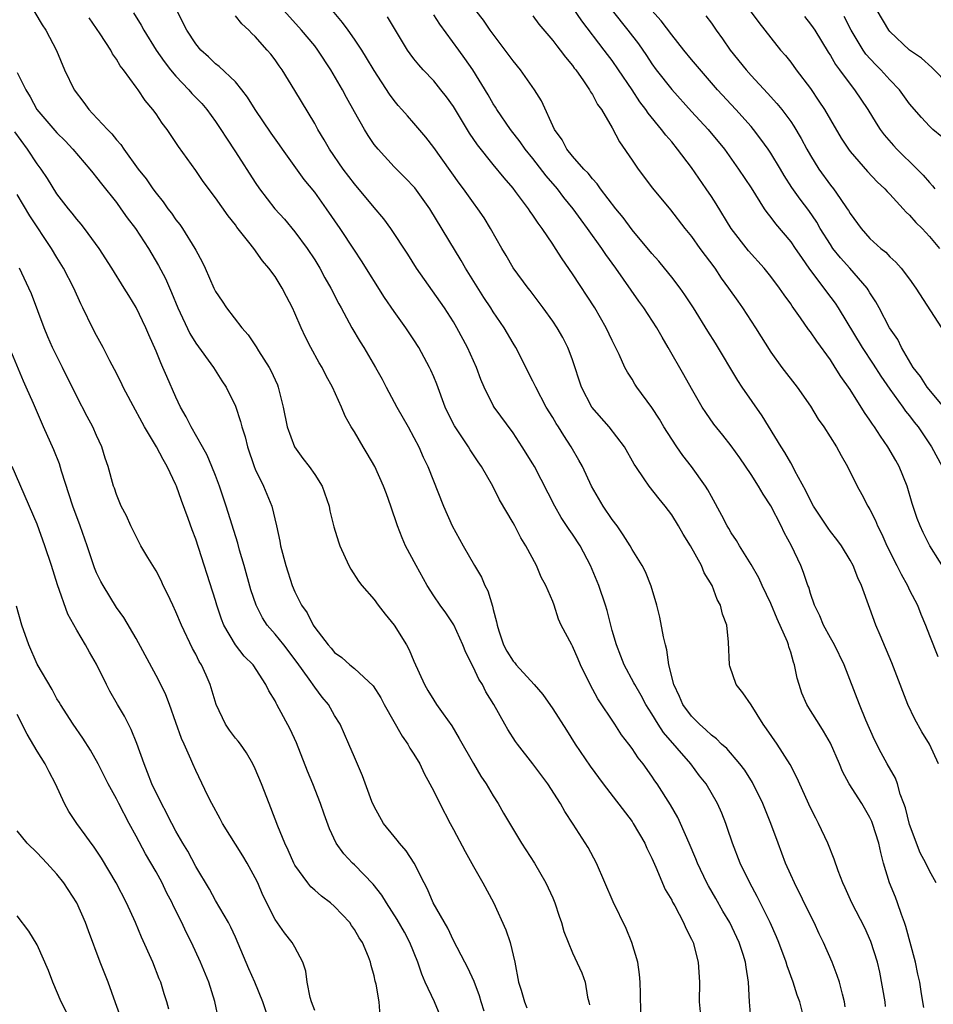
# Model space of a CAD drawing. Units: inches. Extents: x 2619000 to 2622000, y 1470000 to 1473000.
# Drawn here: x 2619959 to 2620051, y 1471301 to 1471400 of the extents above; entities that cross this region are included whole.
import ezdxf

# ---------------------------------------------------------------- set-up
doc = ezdxf.new("R2010")
doc.units = ezdxf.units.IN
doc.header["$MEASUREMENT"] = 0
doc.layers.add('LD26191470_2ft', color=6, linetype='Continuous')

msp = doc.modelspace()

# ---------------------------------------------------------------- linework, layer by layer
at = {"layer": 'LD26191470_2ft'}
for points, elevation in [([(2620031.398, 1471403), (2620033.777, 1471399.777), (2620034.408, 1471399), (2620035, 1471398.225), (2620035.97, 1471397), (2620036.462, 1471396.462), (2620037, 1471395.788), (2620037.561, 1471395), (2620039, 1471393.108), (2620039.856, 1471391.856), (2620040.396, 1471391), (2620041, 1471389.945), (2620042.101, 1471388.101), (2620042.831, 1471387), (2620043, 1471386.772), (2620044.751, 1471384.751), (2620045.713, 1471383.713), (2620046.483, 1471383), (2620046.721, 1471382.72), (2620047, 1471382.452), (2620048.346, 1471381), (2620048.648, 1471380.648), (2620049, 1471380.342), (2620049.619, 1471379.619), (2620050.245, 1471379), (2620051, 1471378.187), (2620051.999, 1471377)], 8916), ([(2619960.137, 1471401.863), (2619961.527, 1471399.527), (2619961.896, 1471399), (2619962.956, 1471396.956), (2619963.777, 1471395), (2619964.739, 1471393), (2619965.713, 1471391.713), (2619966.213, 1471391), (2619966.605, 1471390.605), (2619968.09, 1471389), (2619968.537, 1471388.537), (2619969, 1471387.944), (2619969.456, 1471387.456), (2619969.763, 1471387), (2619971.21, 1471385), (2619971.998, 1471383.999), (2619972.667, 1471383), (2619973, 1471382.555), (2619973.704, 1471381.704), (2619974.192, 1471381), (2619974.542, 1471380.542), (2619975, 1471379.875), (2619975.39, 1471379.39), (2619975.654, 1471379), (2619976.912, 1471377), (2619977, 1471376.818), (2619977.652, 1471375.652), (2619977.962, 1471375), (2619978.83, 1471373), (2619979, 1471372.664), (2619979.675, 1471371.675), (2619980.113, 1471371), (2619981.643, 1471369), (2619982.28, 1471368.28), (2619983.08, 1471367.08), (2619983.324, 1471366.676), (2619984.42, 1471365), (2619984.623, 1471364.623), (2619985, 1471363.742), (2619985.236, 1471363.236), (2619985.327, 1471363), (2619985.417, 1471362.583), (2619985.818, 1471361), (2619986.211, 1471359), (2619986.947, 1471357), (2619987.818, 1471355.818), (2619988.456, 1471355), (2619989, 1471354.189), (2619989.754, 1471353), (2619990.45, 1471351), (2619990.537, 1471350.537), (2619990.923, 1471348.923), (2619991.387, 1471347.387), (2619991.531, 1471347), (2619992.446, 1471345), (2619992.645, 1471344.645), (2619993.425, 1471343.425), (2619993.749, 1471343), (2619995, 1471341.571), (2619995.409, 1471341), (2619996.106, 1471340.106), (2619997.016, 1471339), (2619998.245, 1471337), (2619998.509, 1471336.509), (2619999, 1471335.359), (2620000.073, 1471333), (2620000.414, 1471332.414), (2620001, 1471331.436), (2620001.289, 1471331), (2620001.957, 1471330.043), (2620002.833, 1471328.833), (2620003.578, 1471327.578), (2620005, 1471325.043), (2620005.76, 1471323.76), (2620006.283, 1471323), (2620007, 1471321.779), (2620007.513, 1471321), (2620008.052, 1471320.053), (2620009.867, 1471317), (2620011.154, 1471315), (2620012.309, 1471313), (2620013, 1471311.499), (2620013.215, 1471311), (2620013.653, 1471309.653), (2620013.888, 1471309), (2620014.118, 1471308.119), (2620015, 1471305.961), (2620015.925, 1471303.925), (2620016.285, 1471303), (2620016.522, 1471301.478), (2620016.661, 1471301), (2620016.706, 1471300.706)], 8886), ([(2619970.739, 1471400.739), (2619971.505, 1471399.505), (2619971.754, 1471399), (2619973.003, 1471397), (2619973.828, 1471395.828), (2619974.469, 1471395), (2619975, 1471394.359), (2619976.316, 1471393), (2619976.622, 1471392.622), (2619977.602, 1471391.602), (2619978.125, 1471391), (2619979, 1471389.777), (2619979.524, 1471389), (2619980.094, 1471388.094), (2619981, 1471386.739), (2619983, 1471383.642), (2619983.445, 1471383), (2619984.992, 1471380.992), (2619985.938, 1471379.938), (2619987, 1471378.663), (2619988.234, 1471377), (2619989, 1471375.842), (2619989.521, 1471375), (2619990.037, 1471374.037), (2619990.626, 1471373), (2619991.419, 1471371.419), (2619991.665, 1471371), (2619992.748, 1471369), (2619993.584, 1471367.584), (2619993.949, 1471367), (2619995.125, 1471365), (2619995.796, 1471363.796), (2619996.201, 1471363), (2619997.296, 1471361), (2619998.42, 1471359), (2619999, 1471357.934), (2619999.484, 1471357), (2619999.947, 1471355.947), (2620000.411, 1471355), (2620001.985, 1471351), (2620002.878, 1471349), (2620003.982, 1471347), (2620005.13, 1471345), (2620005.825, 1471343.825), (2620006.154, 1471343), (2620006.447, 1471342.447), (2620006.924, 1471340.924), (2620007, 1471340.585), (2620007.344, 1471339.344), (2620007.396, 1471339), (2620007.579, 1471338.421), (2620008.042, 1471337), (2620008.373, 1471336.373), (2620009, 1471335.382), (2620009.186, 1471335.186), (2620009.327, 1471335), (2620011.143, 1471333), (2620012.005, 1471332.005), (2620013, 1471330.571), (2620014.398, 1471328.398), (2620015.276, 1471327), (2620016.776, 1471324.776), (2620018.081, 1471323), (2620021, 1471319.187), (2620021.13, 1471319), (2620022.283, 1471317), (2620022.498, 1471316.498), (2620023, 1471315.487), (2620023.394, 1471314.606), (2620024.359, 1471312.359), (2620025, 1471311.253), (2620025.08, 1471311.08), (2620025.303, 1471310.697), (2620026.208, 1471309), (2620026.439, 1471308.439), (2620027, 1471307.35), (2620027.158, 1471307), (2620027.682, 1471305), (2620027.806, 1471303), (2620027.787, 1471301), (2620027.973, 1471299)], 8890), ([(2620033, 1471299), (2620032.841, 1471301), (2620032.752, 1471303), (2620032.5, 1471304.5), (2620032.456, 1471305), (2620032.22, 1471305.78), (2620031.801, 1471307), (2620030.855, 1471309), (2620030.168, 1471310.168), (2620029.444, 1471311.444), (2620028.7, 1471312.7), (2620028.541, 1471313), (2620027.595, 1471315), (2620027.432, 1471315.432), (2620026.774, 1471317), (2620025.902, 1471319), (2620025.616, 1471319.616), (2620024.893, 1471320.893), (2620023.536, 1471323), (2620023.309, 1471323.309), (2620023, 1471323.779), (2620022.114, 1471325), (2620021.611, 1471325.611), (2620021, 1471326.566), (2620020.684, 1471327), (2620019.948, 1471327.948), (2620019.283, 1471329), (2620017.565, 1471331.565), (2620016.785, 1471333), (2620015.799, 1471335), (2620015.572, 1471335.573), (2620015, 1471336.888), (2620014.926, 1471337), (2620013.865, 1471339), (2620013.589, 1471339.589), (2620013.142, 1471341), (2620013, 1471341.397), (2620012.319, 1471343), (2620011.84, 1471343.839), (2620011.371, 1471345), (2620010.302, 1471347), (2620009.793, 1471347.793), (2620009.183, 1471349), (2620009, 1471349.331), (2620007.635, 1471351.636), (2620006.957, 1471353), (2620005.819, 1471355), (2620005.483, 1471355.483), (2620004.686, 1471356.686), (2620004.507, 1471357), (2620003.102, 1471359.102), (2620002.426, 1471360.426), (2620002.158, 1471361), (2620001.3, 1471363.3), (2620001, 1471364.05), (2620000.714, 1471364.714), (2620000.574, 1471365), (2619999.499, 1471367), (2619999, 1471367.776), (2619998.175, 1471369), (2619997, 1471370.624), (2619996.049, 1471372.049), (2619993.731, 1471375.731), (2619993, 1471376.821), (2619991.579, 1471379), (2619990.198, 1471381), (2619989, 1471382.664), (2619987.951, 1471383.951), (2619985.742, 1471387), (2619985.442, 1471387.442), (2619984.602, 1471388.602), (2619982.985, 1471390.985), (2619982.235, 1471392.235), (2619981.644, 1471393), (2619981, 1471393.779), (2619979.348, 1471395.348), (2619979, 1471395.615), (2619978.302, 1471396.302), (2619977.517, 1471397), (2619977, 1471397.628), (2619976.108, 1471399), (2619975.105, 1471401)], 8892), ([(2620042.509, 1471300.509), (2620042.432, 1471301), (2620042.211, 1471301.789), (2620041.931, 1471303), (2620041.686, 1471303.686), (2620041.169, 1471305), (2620040.315, 1471307), (2620039.879, 1471307.879), (2620039.372, 1471309), (2620039, 1471309.72), (2620037.375, 1471313), (2620037, 1471313.832), (2620036.485, 1471315), (2620035.724, 1471317), (2620034.997, 1471319), (2620034.199, 1471321), (2620033.147, 1471323.147), (2620032.37, 1471324.37), (2620031.886, 1471325), (2620030.548, 1471326.548), (2620030.032, 1471327), (2620029.533, 1471327.533), (2620029, 1471327.902), (2620028.458, 1471328.458), (2620027.805, 1471329), (2620027, 1471329.818), (2620026.135, 1471331), (2620025.798, 1471331.798), (2620025.202, 1471333), (2620024.718, 1471335), (2620024.514, 1471336.514), (2620024.368, 1471337), (2620024.171, 1471337.829), (2620023.8, 1471339.8), (2620023.496, 1471341), (2620022.946, 1471342.946), (2620022.376, 1471344.376), (2620022.035, 1471345), (2620021, 1471346.634), (2620020.799, 1471347), (2620020.121, 1471348.121), (2620019.498, 1471349), (2620019, 1471349.657), (2620018.093, 1471351), (2620016.92, 1471353), (2620015.997, 1471355), (2620015.65, 1471355.65), (2620014.861, 1471357), (2620014.11, 1471358.11), (2620013.569, 1471359), (2620013.344, 1471359.344), (2620013, 1471359.939), (2620012.353, 1471361), (2620011.287, 1471363), (2620011.205, 1471363.205), (2620011, 1471363.616), (2620009.277, 1471367), (2620009, 1471367.446), (2620008.09, 1471369), (2620007, 1471370.604), (2620006.755, 1471371), (2620006.056, 1471372.055), (2620004.221, 1471375), (2620003.781, 1471375.781), (2620000.598, 1471381), (2619999.089, 1471383.089), (2619998.112, 1471384.112), (2619997, 1471385.212), (2619995.384, 1471387), (2619995, 1471387.486), (2619994.381, 1471388.381), (2619994.011, 1471389), (2619993, 1471390.765), (2619992.207, 1471392.207), (2619991.791, 1471393), (2619990.639, 1471395), (2619989.319, 1471397), (2619989, 1471397.41), (2619987.672, 1471399), (2619985.869, 1471401)], 8896), ([(2620046.56, 1471300.559), (2620046.515, 1471301), (2620045.99, 1471303.99), (2620045.749, 1471305), (2620045.094, 1471307.094), (2620044.467, 1471308.467), (2620043.169, 1471311), (2620042.509, 1471312.509), (2620042.261, 1471313), (2620041.781, 1471314.219), (2620041.385, 1471315.385), (2620040.743, 1471317), (2620039.81, 1471319), (2620039.522, 1471319.522), (2620039, 1471320.569), (2620037.624, 1471323.624), (2620036.946, 1471324.946), (2620035.65, 1471327), (2620034.562, 1471328.561), (2620034.23, 1471329), (2620033, 1471330.949), (2620032.176, 1471332.176), (2620031.516, 1471333), (2620030.857, 1471334.857), (2620030.819, 1471335), (2620030.72, 1471337.28), (2620030.555, 1471339), (2620030.125, 1471340.125), (2620029.939, 1471341), (2620029.582, 1471341.582), (2620029.086, 1471343), (2620028.272, 1471344.272), (2620028.001, 1471345), (2620026.891, 1471347), (2620026.163, 1471348.162), (2620025.698, 1471349), (2620025, 1471350.123), (2620024.331, 1471351), (2620023.732, 1471351.731), (2620022.731, 1471353), (2620022.23, 1471353.77), (2620021.381, 1471355), (2620021.231, 1471355.231), (2620020.242, 1471357), (2620018.709, 1471359), (2620016.963, 1471361), (2620015.912, 1471363), (2620015, 1471365.761), (2620014.676, 1471366.676), (2620014.535, 1471367), (2620014.009, 1471368.009), (2620013.439, 1471369), (2620013, 1471369.657), (2620012.031, 1471371), (2620010.734, 1471372.734), (2620010.517, 1471373), (2620009.022, 1471375.022), (2620008.291, 1471376.291), (2620007.859, 1471377), (2620006.741, 1471379), (2620006.079, 1471380.079), (2620005.462, 1471381), (2620005, 1471381.605), (2620004.017, 1471383), (2620003.574, 1471383.574), (2620001, 1471387.182), (2620000.202, 1471388.202), (2619999, 1471389.626), (2619998.348, 1471390.348), (2619997.789, 1471391), (2619997.406, 1471391.406), (2619997, 1471391.908), (2619996.535, 1471392.535), (2619995, 1471394.928), (2619994.226, 1471396.227), (2619993.735, 1471397), (2619993, 1471398.091), (2619992.364, 1471399), (2619991.791, 1471399.791), (2619990.777, 1471401)], 8898), ([(2620051.661, 1471313), (2620051, 1471314.225), (2620050.625, 1471315), (2620050.043, 1471316.043), (2620049, 1471318.892), (2620048.574, 1471320.574), (2620048.424, 1471321), (2620048.048, 1471321.952), (2620047.764, 1471323), (2620047.567, 1471323.567), (2620046.736, 1471325), (2620046.119, 1471326.119), (2620045.444, 1471327.445), (2620044.583, 1471329.417), (2620043.928, 1471331), (2620042.404, 1471335), (2620041.415, 1471337), (2620041, 1471337.726), (2620040.318, 1471339), (2620039.942, 1471339.942), (2620039.418, 1471341), (2620039, 1471342.195), (2620038.815, 1471342.815), (2620038.738, 1471343), (2620038.295, 1471344.294), (2620038.021, 1471345), (2620037.1, 1471347), (2620036.347, 1471348.347), (2620036.051, 1471349), (2620035, 1471351.021), (2620034.212, 1471352.212), (2620033.769, 1471353), (2620033, 1471354.205), (2620031.865, 1471355.865), (2620031, 1471357.097), (2620030.17, 1471358.17), (2620029.264, 1471359.264), (2620028.438, 1471360.438), (2620028.065, 1471361), (2620027, 1471362.859), (2620026.241, 1471364.241), (2620024.655, 1471367), (2620024.039, 1471368.039), (2620023.502, 1471369), (2620022.192, 1471371), (2620021.687, 1471371.687), (2620019.369, 1471375), (2620018.367, 1471376.367), (2620017.949, 1471377), (2620016.524, 1471379), (2620015.866, 1471379.866), (2620015.067, 1471381), (2620014.137, 1471382.137), (2620013.485, 1471383), (2620012.327, 1471384.327), (2620011, 1471386.045), (2620010.227, 1471387), (2620009.726, 1471387.726), (2620008.745, 1471389), (2620007.371, 1471391), (2620007.235, 1471391.235), (2620007, 1471391.585), (2620006.485, 1471392.485), (2620004.945, 1471395), (2620004.154, 1471396.154), (2620003.546, 1471397), (2620001.608, 1471399.608), (2620001, 1471400.554)], 8902), ([(2620051.895, 1471325), (2620050.99, 1471327), (2620050.236, 1471328.236), (2620049.52, 1471329.519), (2620048.823, 1471331), (2620048.302, 1471332.302), (2620048.053, 1471333), (2620047.212, 1471335.212), (2620046.015, 1471337.985), (2620045.6, 1471339), (2620045, 1471340.678), (2620044.13, 1471343), (2620043.763, 1471343.763), (2620043.294, 1471345), (2620043, 1471345.555), (2620042.142, 1471347), (2620041.65, 1471347.65), (2620041, 1471348.454), (2620040.768, 1471348.768), (2620039.301, 1471351), (2620039, 1471351.564), (2620038.541, 1471352.541), (2620037.432, 1471354.568), (2620037.147, 1471355.147), (2620037, 1471355.37), (2620036.412, 1471356.412), (2620036.029, 1471357), (2620034.117, 1471360.117), (2620032.108, 1471363), (2620031.667, 1471363.667), (2620029.429, 1471367.429), (2620028.646, 1471368.646), (2620027.187, 1471371), (2620026.32, 1471372.32), (2620025.839, 1471373), (2620025, 1471374.092), (2620024.276, 1471375), (2620023.696, 1471375.696), (2620023, 1471376.47), (2620021, 1471378.87), (2620020.098, 1471380.098), (2620019.365, 1471381), (2620017.835, 1471383), (2620017.499, 1471383.499), (2620017, 1471384.015), (2620016.572, 1471384.572), (2620016.145, 1471385), (2620015, 1471386.31), (2620014.438, 1471387), (2620013.946, 1471387.946), (2620013.175, 1471389), (2620011.863, 1471391.863), (2620011.168, 1471393), (2620009.742, 1471395), (2620009, 1471395.901), (2620008.203, 1471397), (2620007, 1471398.584), (2620006.698, 1471399), (2620006.017, 1471400.017), (2620005.243, 1471401)], 8904), ([(2620053, 1471343.912), (2620051.031, 1471347), (2620050.348, 1471348.348), (2620050.044, 1471349), (2620049.756, 1471349.756), (2620049.265, 1471351.265), (2620048.738, 1471353), (2620047.934, 1471355), (2620047.606, 1471355.606), (2620046.813, 1471357), (2620046.062, 1471358.062), (2620045.467, 1471359), (2620045.268, 1471359.268), (2620045, 1471359.685), (2620044.446, 1471360.446), (2620043, 1471362.757), (2620042.07, 1471364.071), (2620041.496, 1471365), (2620041, 1471365.755), (2620039.628, 1471367.627), (2620039, 1471368.572), (2620038.812, 1471368.811), (2620037.996, 1471370.005), (2620037.162, 1471371.162), (2620037, 1471371.413), (2620036.328, 1471372.328), (2620035.873, 1471373), (2620035, 1471374.168), (2620034.314, 1471375), (2620032.749, 1471376.749), (2620031.013, 1471379), (2620029.476, 1471381.476), (2620029, 1471382.212), (2620028.48, 1471383), (2620027, 1471385.145), (2620025.6, 1471387), (2620025, 1471387.726), (2620024.4, 1471388.4), (2620023.97, 1471389), (2620022.622, 1471390.622), (2620022.4, 1471391), (2620021.787, 1471391.787), (2620021.005, 1471393), (2620019.649, 1471395), (2620019, 1471395.929), (2620018.534, 1471396.534), (2620018.207, 1471397), (2620015.939, 1471399.939), (2620015, 1471401.33)], 8908), ([(2620018.988, 1471400.989), (2620020.584, 1471399), (2620021.637, 1471397.637), (2620022.454, 1471396.454), (2620023, 1471395.621), (2620023.449, 1471395), (2620025, 1471393.004), (2620027, 1471390.811), (2620028.683, 1471389), (2620030.31, 1471387), (2620031.747, 1471385), (2620033, 1471383.089), (2620034.325, 1471381), (2620034.598, 1471380.598), (2620035, 1471380.121), (2620035.476, 1471379.476), (2620037, 1471377.671), (2620037.467, 1471377), (2620038.079, 1471376.079), (2620038.913, 1471374.913), (2620040.342, 1471373), (2620040.613, 1471372.613), (2620041.478, 1471371.478), (2620041.794, 1471371), (2620044.214, 1471367), (2620045.336, 1471365.336), (2620046.103, 1471364.103), (2620047, 1471362.796), (2620048.316, 1471361), (2620048.596, 1471360.596), (2620049, 1471360.096), (2620049.469, 1471359.469), (2620049.865, 1471359), (2620051.215, 1471357), (2620052.264, 1471355)], 8910), ([(2620053, 1471360.338), (2620050.76, 1471363), (2620050.078, 1471364.078), (2620049.367, 1471365), (2620048.173, 1471367), (2620047.791, 1471367.791), (2620046.959, 1471369), (2620045.931, 1471371), (2620045.597, 1471371.596), (2620045, 1471372.516), (2620044.828, 1471372.828), (2620044.708, 1471373), (2620042.959, 1471375), (2620042.027, 1471376.027), (2620041.26, 1471377), (2620041, 1471377.38), (2620039.99, 1471379), (2620039.63, 1471379.63), (2620038.819, 1471380.819), (2620037.956, 1471381.956), (2620037.129, 1471383.129), (2620036.342, 1471384.342), (2620035.96, 1471385), (2620035, 1471386.583), (2620034.723, 1471387), (2620034.007, 1471388.007), (2620033.235, 1471389), (2620033, 1471389.278), (2620031.474, 1471391), (2620029.632, 1471393), (2620027, 1471396.058), (2620026.221, 1471397), (2620025, 1471398.526), (2620023.948, 1471399.948), (2620023, 1471400.988)], 8912), ([(2620053, 1471393.447), (2620051.231, 1471395.231), (2620050.178, 1471396.178), (2620048.972, 1471397), (2620047, 1471398.882), (2620046.91, 1471399), (2620045.717, 1471401)], 8922), ([(2620021.892, 1471299.892), (2620021.869, 1471301.869), (2620021.83, 1471303), (2620021.761, 1471303.761), (2620021.578, 1471305), (2620020.994, 1471307), (2620020.409, 1471308.409), (2620019.083, 1471311.083), (2620017.402, 1471315), (2620016.573, 1471316.573), (2620015.07, 1471318.93), (2620014.222, 1471320.223), (2620013.792, 1471321), (2620012.501, 1471323), (2620011, 1471325.018), (2620009.451, 1471327), (2620009.261, 1471327.262), (2620008.482, 1471328.482), (2620008.17, 1471329), (2620007.051, 1471331), (2620006.269, 1471332.269), (2620005.912, 1471333), (2620005.537, 1471333.537), (2620005, 1471334.738), (2620004.228, 1471336.228), (2620003.923, 1471337), (2620003.04, 1471339.04), (2620002.227, 1471340.227), (2620001.659, 1471341), (2620001, 1471341.941), (2620000.351, 1471343), (2619999.233, 1471345), (2619998.17, 1471347), (2619997.814, 1471347.814), (2619997.34, 1471349), (2619996.671, 1471351), (2619996.235, 1471352.234), (2619995.946, 1471353), (2619995.051, 1471355), (2619994.303, 1471356.303), (2619993.875, 1471357), (2619993, 1471358.491), (2619992.679, 1471359), (2619992.066, 1471360.066), (2619991.687, 1471361), (2619990.809, 1471363), (2619990.138, 1471364.138), (2619989.746, 1471365), (2619989.459, 1471365.459), (2619988.613, 1471367), (2619988.059, 1471368.059), (2619987.622, 1471369), (2619987, 1471370.479), (2619986.76, 1471371), (2619986.15, 1471372.15), (2619985.719, 1471373), (2619985, 1471374.145), (2619984.382, 1471375), (2619983.742, 1471375.742), (2619982.857, 1471377), (2619982.363, 1471377.638), (2619981.148, 1471379.148), (2619981, 1471379.36), (2619980.266, 1471380.267), (2619979, 1471382.096), (2619977.749, 1471383.749), (2619977, 1471384.835), (2619975.266, 1471387.266), (2619974.471, 1471388.471), (2619974.109, 1471389), (2619973.625, 1471389.625), (2619973, 1471390.58), (2619972.687, 1471391), (2619971.902, 1471391.902), (2619971.191, 1471393), (2619971, 1471393.266), (2619969.728, 1471395), (2619969.391, 1471395.391), (2619969, 1471396.093), (2619968.621, 1471396.621), (2619968.441, 1471397), (2619967.364, 1471398.636), (2619966.25, 1471400.251)], 8888), ([(2620038.432, 1471299), (2620037.911, 1471301), (2620037.671, 1471301.671), (2620037.238, 1471303), (2620036.636, 1471304.636), (2620036.544, 1471305), (2620035.816, 1471307), (2620035.584, 1471307.584), (2620034.925, 1471309), (2620033.631, 1471311.631), (2620032.883, 1471313), (2620031.921, 1471315), (2620031.145, 1471317), (2620030.609, 1471318.609), (2620030.461, 1471319), (2620030.042, 1471320.042), (2620029.626, 1471321), (2620028.474, 1471323), (2620027.821, 1471323.821), (2620026.927, 1471325), (2620024.177, 1471328.177), (2620023.65, 1471329), (2620023, 1471330.062), (2620022.39, 1471331), (2620021.919, 1471331.919), (2620021.268, 1471333), (2620021.194, 1471333.195), (2620020.211, 1471335), (2620019.879, 1471335.879), (2620019.43, 1471337), (2620019, 1471338.473), (2620018.479, 1471340.479), (2620018.31, 1471341), (2620017.639, 1471343), (2620016.828, 1471345), (2620015.781, 1471347), (2620015, 1471348.188), (2620014.658, 1471348.658), (2620013.869, 1471349.869), (2620013.213, 1471351), (2620011.156, 1471355), (2620011, 1471355.271), (2620009.929, 1471357), (2620009, 1471358.379), (2620007.087, 1471361), (2620007, 1471361.151), (2620006.08, 1471363), (2620005.759, 1471363.759), (2620005.301, 1471365), (2620004.402, 1471367), (2620003.34, 1471369), (2620003, 1471369.579), (2620002.092, 1471371), (2619999.277, 1471375), (2619998.396, 1471376.396), (2619996.693, 1471379), (2619995.974, 1471379.974), (2619995, 1471381.108), (2619993, 1471383.492), (2619991.873, 1471385), (2619990.502, 1471387), (2619989.957, 1471387.957), (2619989.321, 1471389), (2619989, 1471389.589), (2619987, 1471392.918), (2619985.713, 1471395), (2619985.407, 1471395.407), (2619985, 1471395.994), (2619984.568, 1471396.568), (2619984.217, 1471397), (2619983, 1471398.36), (2619982.667, 1471398.668), (2619982.343, 1471399), (2619981.639, 1471399.639), (2619981, 1471400.463)], 8894), ([(2620050.432, 1471300.432), (2620050.19, 1471301.81), (2620050.019, 1471303), (2620049.817, 1471303.817), (2620049.589, 1471305), (2620048.617, 1471308.617), (2620048.485, 1471309), (2620048.162, 1471309.838), (2620047.783, 1471311), (2620047.568, 1471311.568), (2620046.974, 1471313), (2620046.37, 1471315), (2620046.081, 1471316.081), (2620045.886, 1471317), (2620045.266, 1471319), (2620045.193, 1471319.193), (2620045, 1471319.594), (2620044.175, 1471321), (2620042.898, 1471323), (2620042.231, 1471324.23), (2620041.913, 1471325), (2620041, 1471327.103), (2620040.32, 1471328.32), (2620039.867, 1471329), (2620039, 1471330.408), (2620038.618, 1471331), (2620038.135, 1471332.136), (2620037.841, 1471333), (2620037.651, 1471333.651), (2620037.399, 1471335), (2620037.28, 1471335.28), (2620037, 1471336.292), (2620036.819, 1471336.819), (2620036.784, 1471337), (2620036.669, 1471337.331), (2620035.652, 1471339.652), (2620035, 1471341.185), (2620034.123, 1471343), (2620033.782, 1471343.783), (2620033, 1471345.118), (2620031.836, 1471347), (2620031.538, 1471347.538), (2620031, 1471348.321), (2620030.754, 1471348.755), (2620030.597, 1471349), (2620030.073, 1471350.073), (2620029, 1471351.961), (2620028.649, 1471352.649), (2620028.422, 1471353), (2620027.013, 1471355), (2620026.12, 1471356.12), (2620025.508, 1471357), (2620025, 1471357.752), (2620024.217, 1471359), (2620023.762, 1471359.762), (2620023, 1471360.935), (2620021.486, 1471363), (2620021.295, 1471363.295), (2620021, 1471363.799), (2620020.529, 1471364.529), (2620020.29, 1471365), (2620019.704, 1471366.296), (2620019, 1471367.695), (2620018.394, 1471369), (2620017.243, 1471371), (2620015, 1471374.445), (2620013.945, 1471375.945), (2620013.293, 1471377), (2620013, 1471377.436), (2620011.939, 1471379), (2620011.533, 1471379.533), (2620011, 1471380.359), (2620010.728, 1471380.728), (2620010.561, 1471381), (2620009.256, 1471382.744), (2620009, 1471383.075), (2620008.098, 1471384.098), (2620007, 1471385.441), (2620005.425, 1471387.425), (2620004.623, 1471388.623), (2620003, 1471391.289), (2620002.287, 1471392.287), (2620001.734, 1471393), (2620001, 1471393.904), (2619999.953, 1471395), (2619999.499, 1471395.499), (2619999, 1471396.123), (2619998.624, 1471396.625), (2619998.366, 1471397), (2619996.332, 1471400.332)], 8900), ([(2620011, 1471400.438), (2620011.595, 1471399.595), (2620013, 1471397.965), (2620013.408, 1471397.408), (2620013.764, 1471397), (2620014.288, 1471396.288), (2620015, 1471395.441), (2620015.179, 1471395.179), (2620015.326, 1471395), (2620016.099, 1471393.901), (2620016.702, 1471393), (2620016.797, 1471392.797), (2620017, 1471392.502), (2620017.515, 1471391.515), (2620017.913, 1471391), (2620019, 1471389.168), (2620019.736, 1471387.736), (2620021, 1471385.878), (2620021.617, 1471385), (2620023.077, 1471383.077), (2620024.877, 1471380.877), (2620026.323, 1471379), (2620027, 1471378.183), (2620027.855, 1471377), (2620029.339, 1471375), (2620030.007, 1471374.007), (2620030.746, 1471373), (2620031.66, 1471371.66), (2620032.135, 1471371), (2620033.446, 1471369), (2620035, 1471366.54), (2620036.112, 1471365), (2620037.649, 1471363), (2620039, 1471361.069), (2620039.786, 1471359.786), (2620040.351, 1471359), (2620041.632, 1471357), (2620042.099, 1471356.099), (2620042.744, 1471355), (2620043.692, 1471353), (2620044.183, 1471352.183), (2620044.774, 1471351), (2620045, 1471350.65), (2620045.566, 1471349.566), (2620045.769, 1471349), (2620046.193, 1471348.193), (2620046.71, 1471347), (2620047.715, 1471345), (2620048.129, 1471344.129), (2620048.789, 1471343), (2620049, 1471342.541), (2620049.788, 1471341), (2620050.125, 1471340.125), (2620050.612, 1471339), (2620051, 1471337.966), (2620051.834, 1471335.834)], 8906), ([(2620028.453, 1471400.453), (2620029, 1471399.702), (2620029.479, 1471399), (2620030.128, 1471398.128), (2620030.91, 1471397), (2620032.498, 1471395), (2620033, 1471394.427), (2620034.662, 1471392.662), (2620035.615, 1471391.615), (2620036.1, 1471391), (2620037, 1471389.777), (2620037.316, 1471389.317), (2620038.063, 1471388.063), (2620038.625, 1471387), (2620039, 1471386.354), (2620039.844, 1471385), (2620041, 1471383.383), (2620041.306, 1471383), (2620041.978, 1471382.022), (2620042.706, 1471381), (2620042.823, 1471380.823), (2620043, 1471380.503), (2620044.121, 1471379), (2620045, 1471378.003), (2620046.082, 1471377), (2620046.598, 1471376.598), (2620047, 1471376.148), (2620047.609, 1471375.609), (2620048.128, 1471375), (2620049, 1471373.9), (2620049.636, 1471373), (2620052.204, 1471369)], 8914), ([(2620038.378, 1471400.379), (2620039, 1471399.611), (2620039.253, 1471399.253), (2620039.42, 1471399), (2620040.772, 1471396.772), (2620041, 1471396.433), (2620041.524, 1471395.524), (2620041.928, 1471395), (2620043, 1471393.548), (2620043.439, 1471393), (2620044.772, 1471391), (2620045.62, 1471389.62), (2620046.023, 1471389), (2620046.438, 1471388.438), (2620047.363, 1471387.363), (2620047.704, 1471387), (2620049.763, 1471385), (2620050.378, 1471384.378), (2620051, 1471383.636), (2620051.307, 1471383.307), (2620051.546, 1471383)], 8918), ([(2620052.235, 1471388.235), (2620051.339, 1471389), (2620051, 1471389.319), (2620050.18, 1471390.18), (2620049, 1471391.579), (2620047.981, 1471393), (2620047, 1471394.001), (2620046.105, 1471395), (2620045.55, 1471395.55), (2620044.585, 1471396.585), (2620044.303, 1471397), (2620043.112, 1471399), (2620042.384, 1471400.384)], 8920), ([(2619959, 1471394.727), (2619959.873, 1471393), (2619960.291, 1471392.291), (2619960.98, 1471391), (2619963, 1471388.651), (2619963.829, 1471387.829), (2619964.62, 1471387), (2619966.306, 1471385), (2619966.608, 1471384.608), (2619967, 1471384.153), (2619967.496, 1471383.496), (2619969, 1471381.611), (2619969.458, 1471381), (2619970.093, 1471380.092), (2619970.914, 1471379), (2619972.224, 1471377), (2619973.261, 1471375.262), (2619973.946, 1471373.946), (2619974.554, 1471372.554), (2619975.181, 1471371), (2619976.407, 1471368.407), (2619977, 1471367.43), (2619978.781, 1471365), (2619979.646, 1471363.647), (2619980.084, 1471363), (2619981, 1471361.081), (2619981.526, 1471359.526), (2619981.649, 1471359), (2619981.993, 1471357.993), (2619982.228, 1471357), (2619982.898, 1471355), (2619983, 1471354.737), (2619983.83, 1471353), (2619984.673, 1471351), (2619985.155, 1471349), (2619985.479, 1471347.479), (2619985.56, 1471347), (2619986.08, 1471345), (2619986.729, 1471343), (2619987, 1471342.361), (2619987.672, 1471341), (2619988.233, 1471340.233), (2619988.838, 1471339), (2619989, 1471338.763), (2619990.349, 1471337), (2619990.668, 1471336.668), (2619991, 1471336.251), (2619991.75, 1471335.75), (2619992.546, 1471335), (2619993, 1471334.638), (2619994.884, 1471332.884), (2619995.671, 1471331.671), (2619996.013, 1471331), (2619997.812, 1471327.812), (2619998.404, 1471327), (2619998.606, 1471326.605), (2619999, 1471325.993), (2619999.585, 1471325), (2620000.029, 1471324.029), (2620000.614, 1471323), (2620001, 1471322.261), (2620001.62, 1471321), (2620002.654, 1471319), (2620003, 1471318.385), (2620004.162, 1471316.161), (2620005, 1471314.67), (2620005.969, 1471313), (2620007.037, 1471311.037), (2620008.289, 1471308.289), (2620008.706, 1471307), (2620009.189, 1471305), (2620009.552, 1471303), (2620009.819, 1471302.181), (2620010.151, 1471301), (2620010.398, 1471300.398)], 8884), ([(2620006.087, 1471300.086), (2620005.786, 1471301), (2620005.63, 1471301.63), (2620005.066, 1471303.066), (2620004.446, 1471304.446), (2620004.129, 1471305), (2620003, 1471307.215), (2620002.437, 1471308.437), (2620000.944, 1471311), (2620000.373, 1471312.373), (2620000.032, 1471313), (2619999.021, 1471315), (2619998.232, 1471316.232), (2619997.536, 1471317), (2619997.31, 1471317.31), (2619997, 1471317.675), (2619995.953, 1471319), (2619995, 1471320.707), (2619994.774, 1471321.226), (2619993.81, 1471323.81), (2619993, 1471325.672), (2619992.453, 1471327), (2619991.558, 1471329), (2619991, 1471329.899), (2619990.376, 1471331), (2619989.743, 1471331.743), (2619989, 1471332.731), (2619988.454, 1471333.545), (2619987.244, 1471335.244), (2619985.875, 1471337), (2619985, 1471338.093), (2619984.22, 1471339), (2619983.745, 1471339.745), (2619983.103, 1471341), (2619982.571, 1471342.571), (2619981.889, 1471345), (2619981.43, 1471346.57), (2619981.255, 1471347.255), (2619980.076, 1471351), (2619979.405, 1471353), (2619979, 1471354.087), (2619978.639, 1471355), (2619978.138, 1471356.138), (2619977.669, 1471357), (2619976.527, 1471359), (2619976.021, 1471360.021), (2619975.469, 1471361), (2619975, 1471361.997), (2619974.073, 1471364.073), (2619973.699, 1471365), (2619973.467, 1471365.467), (2619973, 1471366.646), (2619972.263, 1471368.263), (2619971.96, 1471369), (2619971, 1471371.031), (2619970.245, 1471372.245), (2619969.798, 1471373), (2619968.547, 1471375), (2619967.255, 1471377), (2619965.795, 1471379), (2619965.443, 1471379.443), (2619965, 1471379.942), (2619964.543, 1471380.543), (2619964.155, 1471381), (2619963, 1471382.482), (2619962.035, 1471384.035), (2619961.399, 1471385), (2619961, 1471385.537), (2619960.049, 1471387), (2619958.765, 1471388.765)], 8882), ([(2620001.651, 1471299.65), (2620001.065, 1471301), (2620000.136, 1471303), (2619999.801, 1471303.801), (2619999.406, 1471305), (2619998.606, 1471307), (2619998.048, 1471308.048), (2619997.327, 1471309.327), (2619996.23, 1471311), (2619995.774, 1471311.774), (2619994.895, 1471312.895), (2619993, 1471314.815), (2619992.802, 1471315), (2619991.938, 1471315.938), (2619991.177, 1471317), (2619990.475, 1471318.475), (2619989.946, 1471319.946), (2619989.589, 1471321), (2619988.798, 1471323), (2619988.262, 1471324.262), (2619987.15, 1471327.15), (2619986.527, 1471328.527), (2619985.192, 1471331), (2619985.117, 1471331.117), (2619985, 1471331.372), (2619984.365, 1471332.366), (2619984.08, 1471333), (2619982.778, 1471335), (2619981.889, 1471335.889), (2619981, 1471337.005), (2619979.844, 1471339), (2619979.606, 1471339.606), (2619979.143, 1471341), (2619979, 1471341.483), (2619977, 1471347.663), (2619976.627, 1471348.627), (2619976.231, 1471349.769), (2619975.561, 1471351.561), (2619975.065, 1471353), (2619975, 1471353.15), (2619974.13, 1471355), (2619973.707, 1471355.707), (2619973.041, 1471357), (2619971.845, 1471359), (2619970.453, 1471361.547), (2619969.691, 1471363), (2619969.471, 1471363.471), (2619968.798, 1471364.798), (2619968.334, 1471365.666), (2619967.658, 1471367), (2619967, 1471368.216), (2619966.595, 1471369), (2619965.619, 1471371), (2619965.4, 1471371.4), (2619964.698, 1471373), (2619963.673, 1471375), (2619963, 1471376.083), (2619962.459, 1471377), (2619960.269, 1471380.269), (2619959, 1471382.427)], 8880), ([(2619995.603, 1471299.603), (2619995.507, 1471301), (2619995.205, 1471302.795), (2619995.113, 1471303.113), (2619995, 1471303.635), (2619994.691, 1471304.691), (2619994.638, 1471305), (2619994.435, 1471305.565), (2619993.813, 1471307), (2619993.48, 1471307.48), (2619993, 1471308.324), (2619992.72, 1471308.72), (2619992.546, 1471309), (2619991, 1471310.627), (2619990.577, 1471311), (2619989.687, 1471311.687), (2619989, 1471312.29), (2619988.609, 1471312.609), (2619988.289, 1471313), (2619987, 1471314.799), (2619986.891, 1471315), (2619986.325, 1471316.325), (2619985.99, 1471317), (2619985.269, 1471318.731), (2619984.581, 1471320.58), (2619984.397, 1471321), (2619983.63, 1471323), (2619983, 1471324.498), (2619982.773, 1471325), (2619982.119, 1471326.119), (2619981.504, 1471327), (2619981.288, 1471327.288), (2619981, 1471327.619), (2619980.412, 1471328.412), (2619980.018, 1471329), (2619979.047, 1471331), (2619978.469, 1471333), (2619978.04, 1471333.96), (2619977.57, 1471335), (2619977.352, 1471335.352), (2619977, 1471336.063), (2619976.661, 1471336.661), (2619975.574, 1471339), (2619975, 1471340.345), (2619974.682, 1471341), (2619974.157, 1471342.158), (2619973.732, 1471343), (2619973.513, 1471343.513), (2619973, 1471344.48), (2619972.16, 1471345.84), (2619971.471, 1471347), (2619970.451, 1471349), (2619970.019, 1471350.019), (2619969.495, 1471351), (2619969, 1471352.174), (2619968.8, 1471352.8), (2619968.711, 1471353), (2619968.158, 1471355), (2619967.851, 1471355.851), (2619967.52, 1471357), (2619967, 1471358.123), (2619966.629, 1471359), (2619966.045, 1471360.045), (2619965, 1471362.056), (2619963.58, 1471365), (2619963, 1471366.112), (2619962.57, 1471367), (2619962.092, 1471368.092), (2619961.718, 1471369), (2619960.423, 1471372.423), (2619960.174, 1471373), (2619959.226, 1471375)], 8878), ([(2619989, 1471300.133), (2619988.661, 1471301), (2619988.546, 1471301.454), (2619988.241, 1471303), (2619988.099, 1471304.099), (2619987.79, 1471305), (2619987, 1471306.537), (2619986.739, 1471307), (2619985.966, 1471307.966), (2619985, 1471309.317), (2619983.781, 1471311.781), (2619983.252, 1471313), (2619983, 1471313.523), (2619982.19, 1471315), (2619981.743, 1471315.743), (2619979.701, 1471319), (2619979.47, 1471319.471), (2619978.617, 1471321), (2619978.209, 1471321.791), (2619977, 1471324.33), (2619976.702, 1471325), (2619976.506, 1471325.494), (2619975.827, 1471327), (2619975.554, 1471327.554), (2619975, 1471329.192), (2619974.354, 1471331), (2619973.976, 1471331.976), (2619973.478, 1471333), (2619973, 1471333.92), (2619971, 1471337.642), (2619969.764, 1471339.764), (2619969, 1471340.796), (2619967.649, 1471343), (2619967.417, 1471343.417), (2619967, 1471344.285), (2619966.79, 1471344.79), (2619966.049, 1471347), (2619965.358, 1471349), (2619964.605, 1471351), (2619963.473, 1471354.527), (2619963.272, 1471355.272), (2619962.687, 1471356.687), (2619961.638, 1471359), (2619960.63, 1471361.37), (2619959.913, 1471363), (2619959.617, 1471363.617), (2619958.442, 1471366.442)], 8876), ([(2619985.087, 1471297), (2619983.784, 1471301), (2619982.969, 1471303), (2619982.354, 1471304.354), (2619981, 1471307.547), (2619980.547, 1471308.547), (2619980.299, 1471309), (2619979, 1471311.223), (2619978.374, 1471312.374), (2619977, 1471314.671), (2619976.194, 1471316.194), (2619975.705, 1471317), (2619975, 1471318.223), (2619974.586, 1471319), (2619973, 1471322.104), (2619972.583, 1471323), (2619972.149, 1471324.149), (2619971.802, 1471325), (2619971.074, 1471327.074), (2619970.492, 1471328.492), (2619969.818, 1471329.818), (2619969.122, 1471331), (2619968.354, 1471332.354), (2619968.013, 1471333), (2619967, 1471335.073), (2619966.286, 1471336.286), (2619965.893, 1471337), (2619965, 1471338.501), (2619964.096, 1471340.096), (2619963.071, 1471343.071), (2619962.45, 1471345), (2619961.779, 1471347), (2619961, 1471349.18), (2619958.495, 1471355)], 8874), ([(2619979.307, 1471299.308), (2619978.943, 1471301.057), (2619978.33, 1471303), (2619977.498, 1471305), (2619976.565, 1471307), (2619976.037, 1471308.037), (2619975.609, 1471309), (2619974.732, 1471310.731), (2619974.615, 1471311), (2619974.055, 1471312.055), (2619973.603, 1471313), (2619973, 1471314.122), (2619971.947, 1471315.947), (2619971, 1471317.709), (2619970.274, 1471319), (2619969.233, 1471321), (2619969, 1471321.491), (2619968.176, 1471323), (2619967.173, 1471325), (2619966.392, 1471326.392), (2619965.611, 1471327.611), (2619964.647, 1471329), (2619963.354, 1471331), (2619963.228, 1471331.228), (2619963, 1471331.583), (2619962.506, 1471332.506), (2619961, 1471335.071), (2619960.159, 1471337), (2619959.472, 1471339), (2619958.912, 1471340.912)], 8872), ([(2619974.277, 1471300.277), (2619974.077, 1471301), (2619973.817, 1471301.817), (2619973.47, 1471303), (2619973.329, 1471303.329), (2619972.681, 1471305), (2619971.534, 1471307.534), (2619970.91, 1471309), (2619970.011, 1471311), (2619968.98, 1471313), (2619967.493, 1471315.494), (2619966.702, 1471316.702), (2619966.471, 1471317), (2619965.864, 1471317.864), (2619965.007, 1471319), (2619964.203, 1471320.203), (2619963.773, 1471321), (2619962.849, 1471323), (2619962.205, 1471324.205), (2619961.803, 1471325), (2619961, 1471326.292), (2619960.003, 1471328.003), (2619959, 1471329.988)], 8870), ([(2619969.435, 1471299.435), (2619968.923, 1471300.923), (2619968.172, 1471303), (2619967.357, 1471305), (2619966.175, 1471308.175), (2619965.894, 1471309), (2619965.011, 1471311), (2619963.689, 1471313), (2619963, 1471313.876), (2619961.978, 1471315), (2619961, 1471316.033), (2619960.015, 1471317), (2619959, 1471318.246)], 8868), ([(2619964.471, 1471299), (2619963.434, 1471301), (2619962.595, 1471303), (2619962.165, 1471304.165), (2619961, 1471306.762), (2619960.155, 1471308.155), (2619959, 1471309.682)], 8866)]:
    msp.add_lwpolyline(points, dxfattribs=dict(at, elevation=elevation))

doc.saveas('drawing.dxf')
